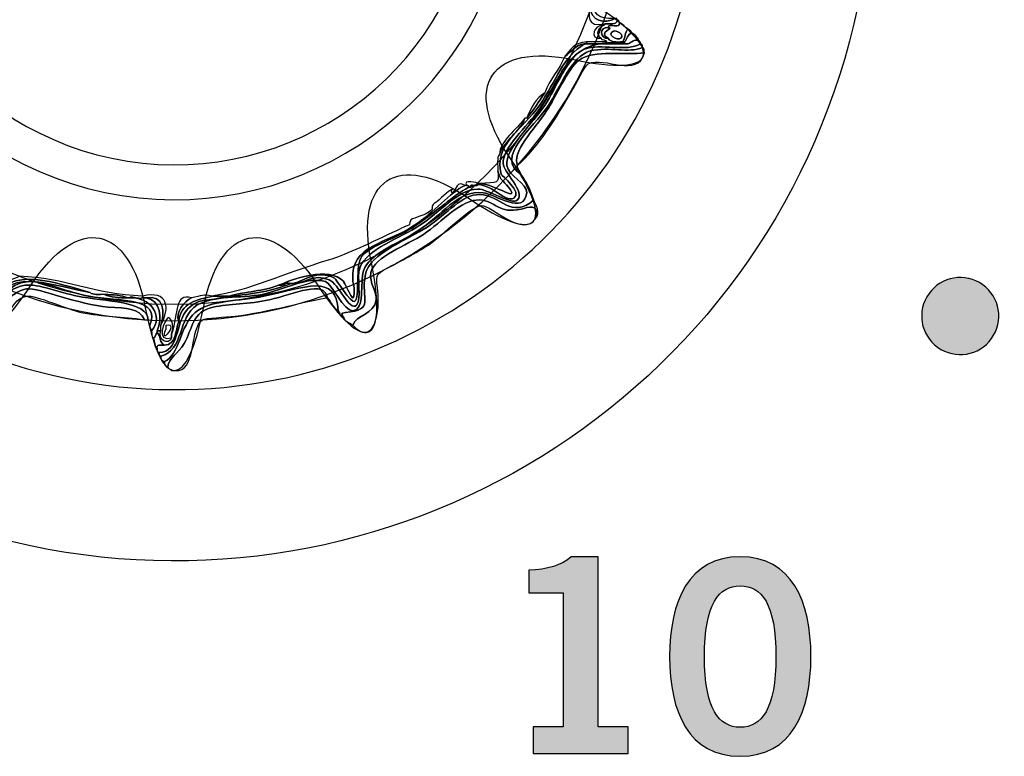
# Model space of a CAD drawing. Extents: x 0 to 19, y 0 to 1.7.
# Drawn here: x 1.5 to 1.9, y 0.4 to 0.7 of the extents above; entities that cross this region are included whole.
import ezdxf

# ---------------------------------------------------------------- set-up
doc = ezdxf.new("R2010")
doc.units = 0
doc.header["$MEASUREMENT"] = 0
doc.layers.add('GRAY', color=7, linetype='CONTINUOUS')
doc.layers.add('HARDWARE', color=7, linetype='CONTINUOUS')

# ---------------------------------------------------------------- blocks, each defined once
blk = doc.blocks.new('BLOCK_9')
at = {"layer": 'GRAY'}
h = blk.add_hatch(color=7, dxfattribs=at)
h.dxf.hatch_style = 2
edge = h.paths.add_edge_path()
edge.add_spline(control_points=[(1.7143, 0.3868), (1.7143, 0.3868), (1.7143, 0.39791), (1.7143, 0.39791), (1.7143, 0.39791), (1.72674, 0.39791), (1.72674, 0.39791), (1.72674, 0.39791), (1.72674, 0.45321), (1.72674, 0.45321), (1.72674, 0.45321), (1.71252, 0.45321), (1.71252, 0.45321), (1.71252, 0.45321), (1.71252, 0.46254), (1.71252, 0.46254), (1.71986, 0.46286), (1.72629, 0.46453), (1.72996, 0.46809), (1.72996, 0.46809), (1.74118, 0.46809), (1.74118, 0.46809), (1.74118, 0.46809), (1.74118, 0.39791), (1.74118, 0.39791), (1.74118, 0.39791), (1.7535, 0.39791), (1.7535, 0.39791), (1.7535, 0.39791), (1.7535, 0.3868), (1.7535, 0.3868), (1.7535, 0.3868), (1.7143, 0.3868), (1.7143, 0.3868)], knot_values=[0, 0, 0, 0, 1, 1, 1, 2, 2, 2, 3, 3, 3, 4, 4, 4, 5, 5, 5, 6, 6, 6, 7, 7, 7, 8, 8, 8, 9, 9, 9, 10, 10, 10, 11, 11, 11, 11], degree=3, periodic=1)
h = blk.add_hatch(color=7, dxfattribs=at)
h.dxf.hatch_style = 2
edge = h.paths.add_edge_path()
edge.add_spline(control_points=[(1.79984, 0.46809), (1.82105, 0.46809), (1.82905, 0.44987), (1.82905, 0.42689), (1.82905, 0.4039), (1.82105, 0.38569), (1.79984, 0.38569), (1.77863, 0.38569), (1.77064, 0.4039), (1.77064, 0.42689), (1.77064, 0.44987), (1.77863, 0.46809), (1.79984, 0.46809)], knot_values=[0, 0, 0, 0, 1, 1, 1, 2, 2, 2, 3, 3, 3, 4, 4, 4, 4], degree=3, periodic=1)
edge = h.paths.add_edge_path()
edge.add_spline(control_points=[(1.79984, 0.39768), (1.80861, 0.39768), (1.81461, 0.40502), (1.81461, 0.42689), (1.81461, 0.44877), (1.80861, 0.4561), (1.79984, 0.4561), (1.79107, 0.4561), (1.78507, 0.44877), (1.78507, 0.42689), (1.78507, 0.40502), (1.79107, 0.39768), (1.79984, 0.39768)], knot_values=[0, 0, 0, 0, 1, 1, 1, 2, 2, 2, 3, 3, 3, 4, 4, 4, 4], degree=3, periodic=1)
for points, knots in [([(1.7143, 0.3868), (1.7143, 0.3868), (1.7143, 0.39791), (1.7143, 0.39791), (1.7143, 0.39791), (1.72674, 0.39791), (1.72674, 0.39791), (1.72674, 0.39791), (1.72674, 0.45321), (1.72674, 0.45321), (1.72674, 0.45321), (1.71252, 0.45321), (1.71252, 0.45321), (1.71252, 0.45321), (1.71252, 0.46254), (1.71252, 0.46254), (1.71986, 0.46286), (1.72629, 0.46453), (1.72996, 0.46809), (1.72996, 0.46809), (1.74118, 0.46809), (1.74118, 0.46809), (1.74118, 0.46809), (1.74118, 0.39791), (1.74118, 0.39791), (1.74118, 0.39791), (1.7535, 0.39791), (1.7535, 0.39791), (1.7535, 0.39791), (1.7535, 0.3868), (1.7535, 0.3868), (1.7535, 0.3868), (1.7143, 0.3868), (1.7143, 0.3868)], [0, 0, 0, 0, 1, 1, 1, 2, 2, 2, 3, 3, 3, 4, 4, 4, 5, 5, 5, 6, 6, 6, 7, 7, 7, 8, 8, 8, 9, 9, 9, 10, 10, 10, 11, 11, 11, 11]), ([(1.79984, 0.46809), (1.82105, 0.46809), (1.82905, 0.44987), (1.82905, 0.42689), (1.82905, 0.4039), (1.82105, 0.38569), (1.79984, 0.38569), (1.77863, 0.38569), (1.77064, 0.4039), (1.77064, 0.42689), (1.77064, 0.44987), (1.77863, 0.46809), (1.79984, 0.46809)], [0, 0, 0, 0, 1, 1, 1, 2, 2, 2, 3, 3, 3, 4, 4, 4, 4]), ([(1.79984, 0.39768), (1.80861, 0.39768), (1.81461, 0.40502), (1.81461, 0.42689), (1.81461, 0.44877), (1.80861, 0.4561), (1.79984, 0.4561), (1.79107, 0.4561), (1.78507, 0.44877), (1.78507, 0.42689), (1.78507, 0.40502), (1.79107, 0.39768), (1.79984, 0.39768)], [0, 0, 0, 0, 1, 1, 1, 2, 2, 2, 3, 3, 3, 4, 4, 4, 4])]:
    blk.add_open_spline(points, degree=3, knots=knots, dxfattribs=at)
blk = doc.blocks.new('BLOCK_8')
at = {"layer": 'GRAY'}
h = blk.add_hatch(color=7, dxfattribs=at)
h.dxf.hatch_style = 2
edge = h.paths.add_edge_path()
edge.add_spline(control_points=[(1.88279, 0.55377), (1.87517, 0.55816), (1.87255, 0.56787), (1.87697, 0.57552), (1.88135, 0.58312), (1.8911, 0.58572), (1.8987, 0.58133), (1.90634, 0.57693), (1.90896, 0.56722), (1.90455, 0.5596), (1.90015, 0.55195), (1.89043, 0.54934), (1.88279, 0.55377)], knot_values=[0, 0, 0, 0, 1, 1, 1, 2, 2, 2, 3, 3, 3, 4, 4, 4, 4], degree=3, periodic=1)
blk.add_open_spline([(1.88279, 0.55377), (1.87517, 0.55816), (1.87255, 0.56787), (1.87697, 0.57552), (1.88135, 0.58312), (1.8911, 0.58572), (1.8987, 0.58133), (1.90634, 0.57693), (1.90896, 0.56722), (1.90455, 0.5596), (1.90015, 0.55195), (1.89043, 0.54934), (1.88279, 0.55377)], degree=3, knots=[0, 0, 0, 0, 1, 1, 1, 2, 2, 2, 3, 3, 3, 4, 4, 4, 4], dxfattribs=at)
blk.add_blockref('BLOCK_9', (0, 0), dxfattribs=at)
blk = doc.blocks.new('BLOCK_184')
at = {"layer": 'HARDWARE', "color": 7}
for points in [[(1.8484, 0.69552), (1.88125, 0.85149), (1.78144, 1.00456), (1.62549, 1.03739), (1.46952, 1.07024), (1.31646, 0.97043), (1.28361, 0.81444), (1.25077, 0.65852), (1.35059, 0.50545), (1.50654, 0.47262), (1.6625, 0.43977), (1.81557, 0.53958), (1.8484, 0.69552)], [(1.77931, 0.71021), (1.7545, 0.59242), (1.63892, 0.51705), (1.52112, 0.54186), (1.40333, 0.56666), (1.32796, 0.68225), (1.35276, 0.80002), (1.37756, 0.91782), (1.49316, 0.99319), (1.61095, 0.96838), (1.72873, 0.94359), (1.80411, 0.82799), (1.77931, 0.71021)]]:
    blk.add_open_spline(points, degree=3, knots=[0, 0, 0, 0, 1, 1, 1, 2, 2, 2, 3, 3, 3, 4, 4, 4, 4], dxfattribs=at)
blk = doc.blocks.new('BLOCK_186')
at = {"layer": 'HARDWARE', "color": 7}
for points, knots in [([(1.7393, 0.69876), (1.73833, 0.69229), (1.74155, 0.69001), (1.74753, 0.69051), (1.74778, 0.69051), (1.74803, 0.69051), (1.74828, 0.69051), (1.74367, 0.68791), (1.73819, 0.68953), (1.7378, 0.69501), (1.73842, 0.69588), (1.73878, 0.69702), (1.73855, 0.69876), (1.7388, 0.69876), (1.73904, 0.69876), (1.7393, 0.69876)], [0, 0, 0, 0, 1, 1, 1, 2, 2, 2, 3, 3, 3, 4, 4, 4, 5, 5, 5, 5]), ([(1.74903, 0.68975), (1.74893, 0.68762), (1.7459, 0.68838), (1.74379, 0.68826), (1.73633, 0.68644), (1.73717, 0.69234), (1.7378, 0.69501), (1.73819, 0.68953), (1.74367, 0.68791), (1.74828, 0.69051), (1.74892, 0.69065), (1.74898, 0.6902), (1.74903, 0.68975)], [0, 0, 0, 0, 1, 1, 1, 2, 2, 2, 3, 3, 3, 4, 4, 4, 4]), ([(1.74229, 0.68226), (1.73703, 0.68171), (1.73973, 0.68807), (1.74304, 0.68751), (1.74105, 0.68625), (1.74013, 0.68392), (1.74229, 0.68226)], [0, 0, 0, 0, 1, 1, 1, 2, 2, 2, 2]), ([(1.74229, 0.68226), (1.74013, 0.68392), (1.74105, 0.68625), (1.74304, 0.68751), (1.7435, 0.68755), (1.74392, 0.68762), (1.74379, 0.68826), (1.7459, 0.68838), (1.74893, 0.68762), (1.74903, 0.68975), (1.74967, 0.68989), (1.74974, 0.68947), (1.74978, 0.68901), (1.75083, 0.6857), (1.7453, 0.68899), (1.74529, 0.68675), (1.74143, 0.68708), (1.74189, 0.68186), (1.74529, 0.68226), (1.74605, 0.68053), (1.74873, 0.68072), (1.75127, 0.68076), (1.75152, 0.68076), (1.75178, 0.68076), (1.75202, 0.68076), (1.75202, 0.6805), (1.75202, 0.68024), (1.75202, 0.68001), (1.74953, 0.68001), (1.74704, 0.68001), (1.74454, 0.68001), (1.74454, 0.68024), (1.74454, 0.6805), (1.74454, 0.68076), (1.74453, 0.68199), (1.74247, 0.68118), (1.74229, 0.68226)], [0, 0, 0, 0, 1, 1, 1, 2, 2, 2, 3, 3, 3, 4, 4, 4, 5, 5, 5, 6, 6, 6, 7, 7, 7, 8, 8, 8, 9, 9, 9, 10, 10, 10, 11, 11, 11, 12, 12, 12, 12]), ([(1.74529, 0.68226), (1.74058, 0.68469), (1.74835, 0.68673), (1.74529, 0.68675), (1.7453, 0.68899), (1.75083, 0.6857), (1.74978, 0.68901), (1.75115, 0.68814), (1.75231, 0.68704), (1.75351, 0.68601), (1.75207, 0.68496), (1.7524, 0.68214), (1.75127, 0.68076), (1.74873, 0.68072), (1.74605, 0.68053), (1.74529, 0.68226)], [0, 0, 0, 0, 1, 1, 1, 2, 2, 2, 3, 3, 3, 4, 4, 4, 5, 5, 5, 5]), ([(1.74529, 0.68226), (1.74189, 0.68186), (1.74143, 0.68708), (1.74529, 0.68675), (1.74835, 0.68673), (1.74058, 0.68469), (1.74529, 0.68226)], [0, 0, 0, 0, 1, 1, 1, 2, 2, 2, 2]), ([(1.74753, 0.68526), (1.74828, 0.68557), (1.75246, 0.68392), (1.75052, 0.68226), (1.7493, 0.68121), (1.74401, 0.68377), (1.74753, 0.68526)], [0, 0, 0, 0, 1, 1, 1, 2, 2, 2, 2]), ([(1.75052, 0.68226), (1.75246, 0.68392), (1.74828, 0.68557), (1.74753, 0.68526), (1.74401, 0.68377), (1.7493, 0.68121), (1.75052, 0.68226)], [0, 0, 0, 0, 1, 1, 1, 2, 2, 2, 2]), ([(1.75127, 0.68076), (1.7524, 0.68214), (1.75207, 0.68496), (1.75351, 0.68601), (1.75419, 0.68567), (1.75486, 0.68534), (1.75501, 0.6845), (1.75336, 0.68392), (1.75315, 0.68188), (1.75202, 0.68076), (1.75178, 0.68076), (1.75152, 0.68076), (1.75127, 0.68076)], [0, 0, 0, 0, 1, 1, 1, 2, 2, 2, 3, 3, 3, 4, 4, 4, 4]), ([(1.75801, 0.6815), (1.75566, 0.68186), (1.75509, 0.68042), (1.75351, 0.68001), (1.75302, 0.68001), (1.75252, 0.68001), (1.75202, 0.68001), (1.75202, 0.68024), (1.75202, 0.6805), (1.75202, 0.68076), (1.75315, 0.68188), (1.75336, 0.68392), (1.75501, 0.6845), (1.75634, 0.68384), (1.75734, 0.68282), (1.75801, 0.6815)], [0, 0, 0, 0, 1, 1, 1, 2, 2, 2, 3, 3, 3, 4, 4, 4, 5, 5, 5, 5]), ([(1.55964, 0.5525), (1.56839, 0.55259), (1.56604, 0.56474), (1.57161, 0.57049), (1.57642, 0.57547), (1.57941, 0.5732), (1.58808, 0.57576), (1.58834, 0.57576), (1.58858, 0.57576), (1.58883, 0.57576), (1.59839, 0.57643), (1.60701, 0.57804), (1.61428, 0.581), (1.61454, 0.581), (1.61478, 0.581), (1.61503, 0.581), (1.62019, 0.58078), (1.62314, 0.58529), (1.63, 0.58252), (1.63383, 0.58097), (1.63847, 0.56923), (1.64124, 0.57201), (1.64364, 0.57442), (1.64111, 0.58358), (1.64273, 0.58774), (1.64556, 0.59509), (1.65909, 0.5996), (1.66743, 0.60502), (1.67575, 0.61041), (1.68299, 0.61962), (1.69139, 0.62001), (1.69542, 0.6202), (1.70546, 0.61312), (1.70786, 0.61551), (1.71108, 0.61873), (1.70197, 0.62728), (1.70187, 0.63049), (1.70165, 0.6374), (1.71166, 0.64545), (1.71684, 0.65299), (1.72736, 0.66832), (1.72846, 0.68311), (1.75351, 0.68001), (1.75509, 0.68042), (1.75566, 0.68186), (1.75801, 0.6815), (1.75815, 0.68091), (1.75877, 0.68076), (1.75876, 0.68001), (1.75283, 0.67645), (1.742, 0.6803), (1.73556, 0.67776), (1.72849, 0.67497), (1.72376, 0.66153), (1.71908, 0.65451), (1.71467, 0.64787), (1.70251, 0.63642), (1.70337, 0.62975), (1.70389, 0.62565), (1.71194, 0.62202), (1.7116, 0.6185), (1.71065, 0.60889), (1.69874, 0.61787), (1.69364, 0.6185), (1.68324, 0.61979), (1.67633, 0.60891), (1.66668, 0.60276), (1.65784, 0.59713), (1.64643, 0.59321), (1.64423, 0.58626), (1.64253, 0.58092), (1.64506, 0.5703), (1.63974, 0.56976), (1.63622, 0.56939), (1.63097, 0.581), (1.6285, 0.58177), (1.62081, 0.58409), (1.61069, 0.57814), (1.6023, 0.5765), (1.59335, 0.57476), (1.58232, 0.57621), (1.57536, 0.57201), (1.56761, 0.56733), (1.56989, 0.55306), (1.56038, 0.55098), (1.55965, 0.55103), (1.5598, 0.55191), (1.55964, 0.5525)], [0, 0, 0, 0, 1, 1, 1, 2, 2, 2, 3, 3, 3, 4, 4, 4, 5, 5, 5, 6, 6, 6, 7, 7, 7, 8, 8, 8, 9, 9, 9, 10, 10, 10, 11, 11, 11, 12, 12, 12, 13, 13, 13, 14, 14, 14, 15, 15, 15, 16, 16, 16, 17, 17, 17, 18, 18, 18, 19, 19, 19, 20, 20, 20, 21, 21, 21, 22, 22, 22, 23, 23, 23, 24, 24, 24, 25, 25, 25, 26, 26, 26, 27, 27, 27, 28, 28, 28, 29, 29, 29, 29]), ([(1.75876, 0.68001), (1.75949, 0.67999), (1.75935, 0.67909), (1.75951, 0.67851), (1.75364, 0.67589), (1.74586, 0.679), (1.7378, 0.67702), (1.73016, 0.67513), (1.72496, 0.66104), (1.72058, 0.65451), (1.71415, 0.6449), (1.69805, 0.63314), (1.70936, 0.62602), (1.71152, 0.62292), (1.71326, 0.61944), (1.71459, 0.61551), (1.70515, 0.60718), (1.70066, 0.61764), (1.69214, 0.61774), (1.68498, 0.61784), (1.67882, 0.60984), (1.67042, 0.60425), (1.66269, 0.59913), (1.64675, 0.59348), (1.64497, 0.58477), (1.64282, 0.57418), (1.64922, 0.57018), (1.63674, 0.56901), (1.63445, 0.56879), (1.63533, 0.56816), (1.63599, 0.56676), (1.63446, 0.56698), (1.63449, 0.56877), (1.63375, 0.56976), (1.63304, 0.58556), (1.61971, 0.57918), (1.60305, 0.57576), (1.59321, 0.57373), (1.58021, 0.574), (1.57461, 0.56901), (1.56828, 0.56337), (1.56813, 0.55136), (1.56188, 0.54877), (1.56096, 0.54909), (1.56034, 0.54971), (1.56038, 0.55098), (1.56989, 0.55306), (1.56761, 0.56733), (1.57536, 0.57201), (1.58232, 0.57621), (1.59335, 0.57476), (1.6023, 0.5765), (1.61069, 0.57814), (1.62081, 0.58409), (1.6285, 0.58177), (1.63097, 0.581), (1.63622, 0.56939), (1.63974, 0.56976), (1.64506, 0.5703), (1.64253, 0.58092), (1.64423, 0.58626), (1.64643, 0.59321), (1.65784, 0.59713), (1.66668, 0.60276), (1.67633, 0.60891), (1.68324, 0.61979), (1.69364, 0.6185), (1.69874, 0.61787), (1.71065, 0.60889), (1.7116, 0.6185), (1.71194, 0.62202), (1.70389, 0.62565), (1.70337, 0.62975), (1.70251, 0.63642), (1.71467, 0.64787), (1.71908, 0.65451), (1.72376, 0.66153), (1.72849, 0.67497), (1.73556, 0.67776), (1.742, 0.6803), (1.75283, 0.67645), (1.75876, 0.68001)], [0, 0, 0, 0, 1, 1, 1, 2, 2, 2, 3, 3, 3, 4, 4, 4, 5, 5, 5, 6, 6, 6, 7, 7, 7, 8, 8, 8, 9, 9, 9, 10, 10, 10, 11, 11, 11, 12, 12, 12, 13, 13, 13, 14, 14, 14, 15, 15, 15, 16, 16, 16, 17, 17, 17, 18, 18, 18, 19, 19, 19, 20, 20, 20, 21, 21, 21, 22, 22, 22, 23, 23, 23, 24, 24, 24, 25, 25, 25, 26, 26, 26, 27, 27, 27, 27]), ([(1.75351, 0.68001), (1.72846, 0.68311), (1.72736, 0.66832), (1.71684, 0.65299), (1.71166, 0.64545), (1.70165, 0.6374), (1.70187, 0.63049), (1.70197, 0.62728), (1.71108, 0.61873), (1.70786, 0.61551), (1.70546, 0.61312), (1.69542, 0.6202), (1.69139, 0.62001), (1.68299, 0.61962), (1.67575, 0.61041), (1.66743, 0.60502), (1.65909, 0.5996), (1.64556, 0.59509), (1.64273, 0.58774), (1.64111, 0.58358), (1.64364, 0.57442), (1.64124, 0.57201), (1.63847, 0.56923), (1.63383, 0.58097), (1.63, 0.58252), (1.62314, 0.58529), (1.62019, 0.58078), (1.61503, 0.581), (1.62022, 0.58211), (1.62475, 0.58687), (1.63225, 0.58325), (1.63252, 0.58313), (1.63913, 0.57269), (1.64048, 0.5735), (1.64276, 0.5749), (1.64074, 0.58887), (1.64348, 0.59226), (1.64701, 0.59665), (1.65794, 0.59956), (1.66594, 0.60502), (1.67529, 0.61136), (1.68051, 0.61688), (1.68765, 0.62075), (1.68789, 0.62075), (1.68814, 0.62075), (1.68839, 0.62075), (1.69443, 0.62533), (1.70268, 0.61376), (1.70636, 0.61625), (1.70993, 0.61869), (1.70119, 0.62573), (1.70111, 0.62602), (1.69776, 0.63851), (1.71027, 0.64486), (1.71684, 0.65451), (1.72392, 0.66489), (1.72643, 0.67457), (1.73556, 0.68001), (1.7358, 0.68001), (1.73606, 0.68001), (1.7363, 0.68001), (1.73904, 0.68001), (1.74179, 0.68001), (1.74454, 0.68001), (1.74704, 0.68001), (1.74953, 0.68001), (1.75202, 0.68001), (1.75252, 0.68001), (1.75302, 0.68001), (1.75351, 0.68001)], [0, 0, 0, 0, 1, 1, 1, 2, 2, 2, 3, 3, 3, 4, 4, 4, 5, 5, 5, 6, 6, 6, 7, 7, 7, 8, 8, 8, 9, 9, 9, 10, 10, 10, 11, 11, 11, 12, 12, 12, 13, 13, 13, 14, 14, 14, 15, 15, 15, 16, 16, 16, 17, 17, 17, 18, 18, 18, 19, 19, 19, 20, 20, 20, 21, 21, 21, 22, 22, 22, 23, 23, 23, 23]), ([(1.7116, 0.64925), (1.7145, 0.65236), (1.71663, 0.65622), (1.71908, 0.65976), (1.72117, 0.66542), (1.72506, 0.66927), (1.72732, 0.67475), (1.73002, 0.67654), (1.73157, 0.6795), (1.73556, 0.68001), (1.72643, 0.67457), (1.72392, 0.66489), (1.71684, 0.65451), (1.71027, 0.64486), (1.69776, 0.63851), (1.70111, 0.62602), (1.70119, 0.62573), (1.70993, 0.61869), (1.70636, 0.61625), (1.70268, 0.61376), (1.69443, 0.62533), (1.68839, 0.62075), (1.68786, 0.62278), (1.69193, 0.62024), (1.69139, 0.62226), (1.69164, 0.62226), (1.69189, 0.62226), (1.69214, 0.62226), (1.69885, 0.62193), (1.70934, 0.61407), (1.70412, 0.62075), (1.70182, 0.6237), (1.70071, 0.62325), (1.69962, 0.6275), (1.69977, 0.62986), (1.69911, 0.63302), (1.70037, 0.63425), (1.70271, 0.64041), (1.70842, 0.64317), (1.71085, 0.64925), (1.7111, 0.64925), (1.71135, 0.64925), (1.7116, 0.64925)], [0, 0, 0, 0, 1, 1, 1, 2, 2, 2, 3, 3, 3, 4, 4, 4, 5, 5, 5, 6, 6, 6, 7, 7, 7, 8, 8, 8, 9, 9, 9, 10, 10, 10, 11, 11, 11, 12, 12, 12, 13, 13, 13, 14, 14, 14, 14]), ([(1.72732, 0.67475), (1.72959, 0.67749), (1.73142, 0.68065), (1.7363, 0.68076), (1.7363, 0.6805), (1.7363, 0.68024), (1.7363, 0.68001), (1.73606, 0.68001), (1.7358, 0.68001), (1.73556, 0.68001), (1.73157, 0.6795), (1.73002, 0.67654), (1.72732, 0.67475)], [0, 0, 0, 0, 1, 1, 1, 2, 2, 2, 3, 3, 3, 4, 4, 4, 4]), ([(1.74155, 0.68076), (1.74254, 0.68076), (1.74354, 0.68076), (1.74454, 0.68076), (1.74454, 0.6805), (1.74454, 0.68024), (1.74454, 0.68001), (1.74179, 0.68001), (1.73904, 0.68001), (1.7363, 0.68001), (1.7363, 0.68024), (1.7363, 0.6805), (1.7363, 0.68076), (1.73805, 0.68076), (1.73979, 0.68076), (1.74155, 0.68076)], [0, 0, 0, 0, 1, 1, 1, 2, 2, 2, 3, 3, 3, 4, 4, 4, 5, 5, 5, 5]), ([(1.70786, 0.62975), (1.70774, 0.62789), (1.70903, 0.62743), (1.70936, 0.62602), (1.69805, 0.63314), (1.71415, 0.6449), (1.72058, 0.65451), (1.72496, 0.66104), (1.73016, 0.67513), (1.7378, 0.67702), (1.74586, 0.679), (1.75364, 0.67589), (1.75951, 0.67851), (1.76039, 0.67839), (1.76014, 0.67715), (1.76026, 0.67626), (1.75273, 0.67505), (1.73935, 0.6778), (1.7333, 0.67326), (1.72845, 0.6696), (1.72367, 0.65792), (1.71984, 0.65225), (1.71475, 0.64476), (1.70503, 0.63475), (1.70786, 0.62975)], [0, 0, 0, 0, 1, 1, 1, 2, 2, 2, 3, 3, 3, 4, 4, 4, 5, 5, 5, 6, 6, 6, 7, 7, 7, 8, 8, 8, 8]), ([(1.76026, 0.67626), (1.75745, 0.6657), (1.74399, 0.67491), (1.73705, 0.67177), (1.73565, 0.67113), (1.73176, 0.66298), (1.73031, 0.6605), (1.72368, 0.64916), (1.71636, 0.63736), (1.70786, 0.62975), (1.70503, 0.63475), (1.71475, 0.64476), (1.71984, 0.65225), (1.72367, 0.65792), (1.72845, 0.6696), (1.7333, 0.67326), (1.73935, 0.6778), (1.75273, 0.67505), (1.76026, 0.67626)], [0, 0, 0, 0, 1, 1, 1, 2, 2, 2, 3, 3, 3, 4, 4, 4, 5, 5, 5, 6, 6, 6, 6]), ([(1.7116, 0.64925), (1.71335, 0.65351), (1.7154, 0.65746), (1.71908, 0.65976), (1.71663, 0.65622), (1.7145, 0.65236), (1.7116, 0.64925)], [0, 0, 0, 0, 1, 1, 1, 2, 2, 2, 2]), ([(1.71085, 0.64925), (1.70842, 0.64317), (1.70271, 0.64041), (1.70037, 0.63425), (1.70044, 0.63969), (1.70744, 0.64467), (1.71085, 0.64925)], [0, 0, 0, 0, 1, 1, 1, 2, 2, 2, 2]), ([(1.69962, 0.6275), (1.70071, 0.62325), (1.70182, 0.6237), (1.70412, 0.62075), (1.70934, 0.61407), (1.69885, 0.62193), (1.69214, 0.62226), (1.69958, 0.62283), (1.70047, 0.62193), (1.69962, 0.6275)], [0, 0, 0, 0, 1, 1, 1, 2, 2, 2, 3, 3, 3, 3]), ([(1.58135, 0.57576), (1.59761, 0.57817), (1.60994, 0.58478), (1.63, 0.59074), (1.63523, 0.5923), (1.64523, 0.5968), (1.6562, 0.60202), (1.6609, 0.60422), (1.66092, 0.60447), (1.66294, 0.60502), (1.66314, 0.60506), (1.66368, 0.60725), (1.66369, 0.60725), (1.66558, 0.60832), (1.66923, 0.60889), (1.67192, 0.61099), (1.67335, 0.61214), (1.67175, 0.61289), (1.67341, 0.614), (1.67606, 0.61576), (1.67894, 0.61917), (1.68091, 0.62001), (1.68054, 0.61986), (1.68035, 0.61807), (1.68091, 0.6185), (1.6828, 0.61998), (1.68261, 0.62358), (1.68615, 0.62153), (1.67984, 0.61844), (1.67331, 0.61045), (1.66519, 0.60502), (1.65351, 0.59715), (1.63872, 0.59703), (1.63974, 0.58252), (1.63979, 0.58167), (1.64114, 0.57639), (1.63974, 0.57502), (1.6395, 0.57476), (1.63567, 0.58211), (1.63599, 0.58177), (1.62975, 0.58851), (1.61489, 0.58271), (1.60904, 0.58025), (1.60317, 0.57789), (1.59517, 0.57765), (1.58883, 0.57576), (1.58858, 0.57576), (1.58834, 0.57576), (1.58808, 0.57576), (1.58609, 0.57576), (1.58409, 0.57576), (1.58209, 0.57576), (1.58185, 0.57576), (1.58159, 0.57576), (1.58135, 0.57576)], [0, 0, 0, 0, 1, 1, 1, 2, 2, 2, 3, 3, 3, 4, 4, 4, 5, 5, 5, 6, 6, 6, 7, 7, 7, 8, 8, 8, 9, 9, 9, 10, 10, 10, 11, 11, 11, 12, 12, 12, 13, 13, 13, 14, 14, 14, 15, 15, 15, 16, 16, 16, 17, 17, 17, 18, 18, 18, 18]), ([(1.69139, 0.62226), (1.69193, 0.62024), (1.68786, 0.62278), (1.68839, 0.62075), (1.68814, 0.62075), (1.68789, 0.62075), (1.68765, 0.62075), (1.6876, 0.62123), (1.68753, 0.62165), (1.6869, 0.62153), (1.6846, 0.62425), (1.69193, 0.62256), (1.69139, 0.62226)], [0, 0, 0, 0, 1, 1, 1, 2, 2, 2, 3, 3, 3, 4, 4, 4, 4]), ([(1.60904, 0.58025), (1.61489, 0.58271), (1.62975, 0.58851), (1.63599, 0.58177), (1.63567, 0.58211), (1.6395, 0.57476), (1.63974, 0.57502), (1.64114, 0.57639), (1.63979, 0.58167), (1.63974, 0.58252), (1.63872, 0.59703), (1.65351, 0.59715), (1.66519, 0.60502), (1.67331, 0.61045), (1.67984, 0.61844), (1.68615, 0.62153), (1.68639, 0.62153), (1.68664, 0.62153), (1.6869, 0.62153), (1.68753, 0.62165), (1.6876, 0.62123), (1.68765, 0.62075), (1.68051, 0.61688), (1.67529, 0.61136), (1.66594, 0.60502), (1.65794, 0.59956), (1.64701, 0.59665), (1.64348, 0.59226), (1.64074, 0.58887), (1.64276, 0.5749), (1.64048, 0.5735), (1.63913, 0.57269), (1.63252, 0.58313), (1.63225, 0.58325), (1.62475, 0.58687), (1.62022, 0.58211), (1.61503, 0.581), (1.61478, 0.581), (1.61454, 0.581), (1.61428, 0.581), (1.61169, 0.58161), (1.6114, 0.57989), (1.60904, 0.58025)], [0, 0, 0, 0, 1, 1, 1, 2, 2, 2, 3, 3, 3, 4, 4, 4, 5, 5, 5, 6, 6, 6, 7, 7, 7, 8, 8, 8, 9, 9, 9, 10, 10, 10, 11, 11, 11, 12, 12, 12, 13, 13, 13, 14, 14, 14, 14]), ([(1.71459, 0.61551), (1.71517, 0.61378), (1.71758, 0.61005), (1.71535, 0.60799), (1.71724, 0.61424), (1.71193, 0.61239), (1.70936, 0.61174), (1.69999, 0.60948), (1.69881, 0.61517), (1.69214, 0.61551), (1.68471, 0.61589), (1.67654, 0.60638), (1.66893, 0.60125), (1.66243, 0.59691), (1.64846, 0.59193), (1.64722, 0.58552), (1.64638, 0.58118), (1.64993, 0.57742), (1.64947, 0.57425), (1.64857, 0.56817), (1.64122, 0.56816), (1.63974, 0.56375), (1.63861, 0.56487), (1.63658, 0.56509), (1.63599, 0.56676), (1.63533, 0.56816), (1.63445, 0.56879), (1.63674, 0.56901), (1.64922, 0.57018), (1.64282, 0.57418), (1.64497, 0.58477), (1.64675, 0.59348), (1.66269, 0.59913), (1.67042, 0.60425), (1.67882, 0.60984), (1.68498, 0.61784), (1.69214, 0.61774), (1.70066, 0.61764), (1.70515, 0.60718), (1.71459, 0.61551)], [0, 0, 0, 0, 1, 1, 1, 2, 2, 2, 3, 3, 3, 4, 4, 4, 5, 5, 5, 6, 6, 6, 7, 7, 7, 8, 8, 8, 9, 9, 9, 10, 10, 10, 11, 11, 11, 12, 12, 12, 13, 13, 13, 13]), ([(1.71535, 0.60799), (1.71015, 0.59949), (1.6972, 0.61338), (1.69288, 0.61325), (1.689, 0.61313), (1.67605, 0.60029), (1.67192, 0.59749), (1.66697, 0.59421), (1.66113, 0.59108), (1.6547, 0.58774), (1.64813, 0.58434), (1.64962, 0.58459), (1.65021, 0.5765), (1.65088, 0.56748), (1.64779, 0.55507), (1.63974, 0.56375), (1.64122, 0.56816), (1.64857, 0.56817), (1.64947, 0.57425), (1.64993, 0.57742), (1.64638, 0.58118), (1.64722, 0.58552), (1.64846, 0.59193), (1.66243, 0.59691), (1.66893, 0.60125), (1.67654, 0.60638), (1.68471, 0.61589), (1.69214, 0.61551), (1.69881, 0.61517), (1.69999, 0.60948), (1.70936, 0.61174), (1.71193, 0.61239), (1.71724, 0.61424), (1.71535, 0.60799)], [0, 0, 0, 0, 1, 1, 1, 2, 2, 2, 3, 3, 3, 4, 4, 4, 5, 5, 5, 6, 6, 6, 7, 7, 7, 8, 8, 8, 9, 9, 9, 10, 10, 10, 11, 11, 11, 11]), ([(1.49451, 0.57951), (1.49559, 0.58244), (1.49951, 0.58248), (1.50199, 0.584), (1.52127, 0.58325), (1.53248, 0.57652), (1.5529, 0.57576), (1.5529, 0.57552), (1.5529, 0.57526), (1.5529, 0.57502), (1.55078, 0.57423), (1.54775, 0.57623), (1.54766, 0.57502), (1.5474, 0.57502), (1.54716, 0.57502), (1.54691, 0.57502), (1.5443, 0.57613), (1.54077, 0.57635), (1.53718, 0.5765), (1.53501, 0.57661), (1.53227, 0.5761), (1.53119, 0.57726), (1.51855, 0.58074), (1.49679, 0.5893), (1.49151, 0.5735), (1.49127, 0.5735), (1.49101, 0.5735), (1.49076, 0.5735), (1.49015, 0.57563), (1.49182, 0.57544), (1.49151, 0.57726), (1.49177, 0.57726), (1.49201, 0.57726), (1.49226, 0.57726), (1.49303, 0.57799), (1.49378, 0.57874), (1.49451, 0.57951)], [0, 0, 0, 0, 1, 1, 1, 2, 2, 2, 3, 3, 3, 4, 4, 4, 5, 5, 5, 6, 6, 6, 7, 7, 7, 8, 8, 8, 9, 9, 9, 10, 10, 10, 11, 11, 11, 12, 12, 12, 12]), ([(1.49151, 0.5735), (1.49856, 0.5878), (1.51687, 0.57967), (1.53119, 0.57726), (1.53227, 0.5761), (1.53501, 0.57661), (1.53718, 0.5765), (1.53971, 0.57529), (1.54312, 0.57498), (1.54691, 0.57502), (1.54716, 0.57502), (1.5474, 0.57502), (1.54766, 0.57502), (1.55573, 0.57562), (1.56198, 0.56755), (1.55664, 0.5615), (1.55625, 0.56211), (1.55586, 0.56273), (1.55589, 0.56375), (1.56059, 0.57536), (1.54392, 0.57349), (1.53044, 0.57576), (1.52302, 0.57703), (1.51207, 0.58204), (1.50574, 0.58177), (1.49719, 0.58137), (1.49336, 0.57248), (1.49076, 0.57123), (1.49076, 0.57201), (1.49076, 0.57275), (1.49076, 0.5735), (1.49101, 0.5735), (1.49127, 0.5735), (1.49151, 0.5735)], [0, 0, 0, 0, 1, 1, 1, 2, 2, 2, 3, 3, 3, 4, 4, 4, 5, 5, 5, 6, 6, 6, 7, 7, 7, 8, 8, 8, 9, 9, 9, 10, 10, 10, 11, 11, 11, 11]), ([(1.49151, 0.5735), (1.49679, 0.5893), (1.51855, 0.58074), (1.53119, 0.57726), (1.51687, 0.57967), (1.49856, 0.5878), (1.49151, 0.5735)], [0, 0, 0, 0, 1, 1, 1, 2, 2, 2, 2]), ([(1.48403, 0.56302), (1.48475, 0.56703), (1.48908, 0.56745), (1.49076, 0.57049), (1.49076, 0.57075), (1.49076, 0.571), (1.49076, 0.57123), (1.49336, 0.57248), (1.49719, 0.58137), (1.50574, 0.58177), (1.51207, 0.58204), (1.52302, 0.57703), (1.53044, 0.57576), (1.54392, 0.57349), (1.56059, 0.57536), (1.55589, 0.56375), (1.5555, 0.56437), (1.55511, 0.56497), (1.55514, 0.56601), (1.55526, 0.57378), (1.53718, 0.57354), (1.52595, 0.57576), (1.51899, 0.57712), (1.5096, 0.581), (1.50425, 0.58025), (1.49397, 0.57886), (1.4905, 0.56666), (1.48478, 0.56227), (1.48414, 0.56211), (1.48407, 0.56254), (1.48403, 0.56302)], [0, 0, 0, 0, 1, 1, 1, 2, 2, 2, 3, 3, 3, 4, 4, 4, 5, 5, 5, 6, 6, 6, 7, 7, 7, 8, 8, 8, 9, 9, 9, 10, 10, 10, 10]), ([(1.63375, 0.56976), (1.63159, 0.57084), (1.63086, 0.57336), (1.62926, 0.57502), (1.62831, 0.58283), (1.61547, 0.57652), (1.6053, 0.57425), (1.59696, 0.57239), (1.58856, 0.5726), (1.58209, 0.57123), (1.57334, 0.56943), (1.57349, 0.56211), (1.57012, 0.55626), (1.56748, 0.55169), (1.56377, 0.55065), (1.56337, 0.54651), (1.56244, 0.54681), (1.56185, 0.54747), (1.56188, 0.54877), (1.56813, 0.55136), (1.56828, 0.56337), (1.57461, 0.56901), (1.58021, 0.574), (1.59321, 0.57373), (1.60305, 0.57576), (1.61971, 0.57918), (1.63304, 0.58556), (1.63375, 0.56976)], [0, 0, 0, 0, 1, 1, 1, 2, 2, 2, 3, 3, 3, 4, 4, 4, 5, 5, 5, 6, 6, 6, 7, 7, 7, 8, 8, 8, 9, 9, 9, 9]), ([(1.62926, 0.57502), (1.62375, 0.57453), (1.60378, 0.56893), (1.59108, 0.5675), (1.58748, 0.56711), (1.57856, 0.56668), (1.57758, 0.56601), (1.57237, 0.56236), (1.5752, 0.54683), (1.56787, 0.54502), (1.56687, 0.54502), (1.56588, 0.54502), (1.56487, 0.54502), (1.56469, 0.5458), (1.56339, 0.54551), (1.56337, 0.54651), (1.56377, 0.55065), (1.56748, 0.55169), (1.57012, 0.55626), (1.57349, 0.56211), (1.57334, 0.56943), (1.58209, 0.57123), (1.58856, 0.5726), (1.59696, 0.57239), (1.6053, 0.57425), (1.61547, 0.57652), (1.62831, 0.58283), (1.62926, 0.57502)], [0, 0, 0, 0, 1, 1, 1, 2, 2, 2, 3, 3, 3, 4, 4, 4, 5, 5, 5, 6, 6, 6, 7, 7, 7, 8, 8, 8, 9, 9, 9, 9]), ([(1.48478, 0.56227), (1.4905, 0.56666), (1.49397, 0.57886), (1.50425, 0.58025), (1.5096, 0.581), (1.51899, 0.57712), (1.52595, 0.57576), (1.53718, 0.57354), (1.55526, 0.57378), (1.55514, 0.56601), (1.55465, 0.56601), (1.55415, 0.56601), (1.55365, 0.56601), (1.55131, 0.57106), (1.54653, 0.57062), (1.53868, 0.57123), (1.52643, 0.57222), (1.51033, 0.57916), (1.50498, 0.57876), (1.49917, 0.57831), (1.487, 0.56597), (1.48701, 0.56075), (1.48574, 0.56072), (1.48509, 0.56132), (1.48478, 0.56227)], [0, 0, 0, 0, 1, 1, 1, 2, 2, 2, 3, 3, 3, 4, 4, 4, 5, 5, 5, 6, 6, 6, 7, 7, 7, 8, 8, 8, 8]), ([(1.55365, 0.56601), (1.54458, 0.56742), (1.5365, 0.56721), (1.52745, 0.56901), (1.52218, 0.57005), (1.50865, 0.57639), (1.50498, 0.57576), (1.49649, 0.57433), (1.49791, 0.56059), (1.48701, 0.56075), (1.487, 0.56597), (1.49917, 0.57831), (1.50498, 0.57876), (1.51033, 0.57916), (1.52643, 0.57222), (1.53868, 0.57123), (1.54653, 0.57062), (1.55131, 0.57106), (1.55365, 0.56601)], [0, 0, 0, 0, 1, 1, 1, 2, 2, 2, 3, 3, 3, 4, 4, 4, 5, 5, 5, 6, 6, 6, 6]), ([(1.5529, 0.57502), (1.5529, 0.57526), (1.5529, 0.57552), (1.5529, 0.57576), (1.56337, 0.57831), (1.56448, 0.57095), (1.56038, 0.56375), (1.56219, 0.56881), (1.56169, 0.5767), (1.5544, 0.57502), (1.55389, 0.57502), (1.5534, 0.57502), (1.5529, 0.57502)], [0, 0, 0, 0, 1, 1, 1, 2, 2, 2, 3, 3, 3, 4, 4, 4, 4]), ([(1.60904, 0.58025), (1.6114, 0.57989), (1.61169, 0.58161), (1.61428, 0.581), (1.60701, 0.57804), (1.59839, 0.57643), (1.58883, 0.57576), (1.59517, 0.57765), (1.60317, 0.57789), (1.60904, 0.58025)], [0, 0, 0, 0, 1, 1, 1, 2, 2, 2, 3, 3, 3, 3]), ([(1.53718, 0.5765), (1.54077, 0.57635), (1.5443, 0.57613), (1.54691, 0.57502), (1.54312, 0.57498), (1.53971, 0.57529), (1.53718, 0.5765)], [0, 0, 0, 0, 1, 1, 1, 2, 2, 2, 2]), ([(1.54766, 0.57502), (1.54775, 0.57623), (1.55078, 0.57423), (1.5529, 0.57502), (1.5534, 0.57502), (1.55389, 0.57502), (1.5544, 0.57502), (1.56036, 0.57412), (1.56108, 0.56646), (1.55889, 0.5615), (1.55889, 0.56128), (1.55889, 0.56099), (1.55889, 0.56075), (1.55824, 0.56017), (1.55844, 0.55872), (1.55739, 0.55851), (1.55637, 0.55874), (1.55677, 0.56038), (1.55664, 0.5615), (1.56198, 0.56755), (1.55573, 0.57562), (1.54766, 0.57502)], [0, 0, 0, 0, 1, 1, 1, 2, 2, 2, 3, 3, 3, 4, 4, 4, 5, 5, 5, 6, 6, 6, 7, 7, 7, 7]), ([(1.5544, 0.57502), (1.56169, 0.5767), (1.56219, 0.56881), (1.56038, 0.56375), (1.56038, 0.56302), (1.56038, 0.56227), (1.56038, 0.5615), (1.55988, 0.5615), (1.55939, 0.5615), (1.55889, 0.5615), (1.56108, 0.56646), (1.56036, 0.57412), (1.5544, 0.57502)], [0, 0, 0, 0, 1, 1, 1, 2, 2, 2, 3, 3, 3, 4, 4, 4, 4]), ([(1.56787, 0.56527), (1.56854, 0.57285), (1.5752, 0.57442), (1.58209, 0.57576), (1.58409, 0.57576), (1.58609, 0.57576), (1.58808, 0.57576), (1.57941, 0.5732), (1.57642, 0.57547), (1.57161, 0.57049), (1.56604, 0.56474), (1.56839, 0.55259), (1.55964, 0.5525), (1.55891, 0.55253), (1.55905, 0.55343), (1.55889, 0.554), (1.55813, 0.55626), (1.56056, 0.55534), (1.56188, 0.55551), (1.56699, 0.55564), (1.56633, 0.56155), (1.56787, 0.56527)], [0, 0, 0, 0, 1, 1, 1, 2, 2, 2, 3, 3, 3, 4, 4, 4, 5, 5, 5, 6, 6, 6, 7, 7, 7, 7]), ([(1.56787, 0.56527), (1.56633, 0.56155), (1.56699, 0.55564), (1.56188, 0.55551), (1.5599, 0.55626), (1.5604, 0.55954), (1.55889, 0.56075), (1.55889, 0.56099), (1.55889, 0.56128), (1.55889, 0.5615), (1.55939, 0.5615), (1.55988, 0.5615), (1.56038, 0.5615), (1.55907, 0.55771), (1.56363, 0.55515), (1.56487, 0.55851), (1.56487, 0.55901), (1.56487, 0.5595), (1.56487, 0.56), (1.56775, 0.56921), (1.5661, 0.57709), (1.57311, 0.57502), (1.56999, 0.57362), (1.56626, 0.56889), (1.56787, 0.56527)], [0, 0, 0, 0, 1, 1, 1, 2, 2, 2, 3, 3, 3, 4, 4, 4, 5, 5, 5, 6, 6, 6, 7, 7, 7, 8, 8, 8, 8]), ([(1.57311, 0.57502), (1.57712, 0.57589), (1.57833, 0.57676), (1.58135, 0.57576), (1.58159, 0.57576), (1.58185, 0.57576), (1.58209, 0.57576), (1.5752, 0.57442), (1.56854, 0.57285), (1.56787, 0.56527), (1.56626, 0.56889), (1.56999, 0.57362), (1.57311, 0.57502)], [0, 0, 0, 0, 1, 1, 1, 2, 2, 2, 3, 3, 3, 4, 4, 4, 4]), ([(1.56487, 0.55851), (1.55813, 0.55646), (1.56186, 0.56609), (1.56337, 0.56676), (1.56414, 0.56707), (1.56645, 0.56483), (1.56487, 0.56), (1.56487, 0.5595), (1.56487, 0.55901), (1.56487, 0.55851)], [0, 0, 0, 0, 1, 1, 1, 2, 2, 2, 3, 3, 3, 3]), ([(1.56264, 0.56375), (1.56253, 0.56372), (1.56269, 0.56242), (1.56264, 0.56227), (1.55928, 0.5542), (1.56833, 0.56523), (1.56264, 0.56375)], [0, 0, 0, 0, 1, 1, 1, 2, 2, 2, 2]), ([(1.55889, 0.554), (1.55765, 0.55477), (1.55808, 0.5572), (1.55739, 0.55851), (1.55844, 0.55872), (1.55824, 0.56017), (1.55889, 0.56075), (1.5604, 0.55954), (1.5599, 0.55626), (1.56188, 0.55551), (1.56056, 0.55534), (1.55813, 0.55626), (1.55889, 0.554)], [0, 0, 0, 0, 1, 1, 1, 2, 2, 2, 3, 3, 3, 4, 4, 4, 4])]:
    blk.add_open_spline(points, degree=3, knots=knots, dxfattribs=at)
blk = doc.blocks.new('BLOCK_185')
at = {"layer": 'HARDWARE', "color": 7}
for points, knots in [([(1.554, 0.93905), (1.56061, 0.97366), (1.57142, 0.97366), (1.57804, 0.93905), (1.58465, 0.90442), (1.60588, 0.90021), (1.62521, 0.92965), (1.64454, 0.95909), (1.65454, 0.95494), (1.64742, 0.92042), (1.64031, 0.88593), (1.6583, 0.87387), (1.6874, 0.89366), (1.71651, 0.91347), (1.72416, 0.90579), (1.7044, 0.87663), (1.68465, 0.84747), (1.69668, 0.82944), (1.73113, 0.83656), (1.76557, 0.8437), (1.76971, 0.83367), (1.74033, 0.81432), (1.71094, 0.79495), (1.71516, 0.77368), (1.74971, 0.76706), (1.78426, 0.76043), (1.78426, 0.74959), (1.74971, 0.74297), (1.71516, 0.73634), (1.71094, 0.71509), (1.74033, 0.69572), (1.76971, 0.67634), (1.76557, 0.66633), (1.73113, 0.67346), (1.69668, 0.68057), (1.68465, 0.66254), (1.7044, 0.6334), (1.72416, 0.60423), (1.71651, 0.59657), (1.6874, 0.61635), (1.6583, 0.63614), (1.64031, 0.6241), (1.64742, 0.58959), (1.65454, 0.55508), (1.64454, 0.55093), (1.62521, 0.58038), (1.60588, 0.6098), (1.58465, 0.60559), (1.57804, 0.57096), (1.57142, 0.53635), (1.56061, 0.53635), (1.554, 0.57096), (1.54739, 0.60559), (1.52616, 0.6098), (1.50683, 0.58038), (1.4875, 0.55093), (1.4775, 0.55508), (1.48462, 0.58959), (1.49173, 0.6241), (1.47373, 0.63614), (1.44463, 0.61635), (1.41553, 0.59657), (1.40787, 0.60423), (1.42763, 0.6334), (1.44737, 0.66254), (1.43535, 0.68057), (1.40091, 0.67346), (1.36646, 0.66633), (1.36233, 0.67634), (1.39171, 0.69572), (1.42109, 0.71509), (1.41688, 0.73634), (1.38232, 0.74297), (1.34777, 0.74959), (1.34777, 0.76043), (1.38232, 0.76706), (1.41688, 0.77368), (1.42109, 0.79495), (1.39171, 0.81432), (1.36233, 0.83367), (1.36646, 0.8437), (1.40091, 0.83656), (1.43535, 0.82944), (1.44737, 0.84747), (1.42763, 0.87663), (1.40788, 0.90579), (1.41554, 0.91347), (1.44464, 0.89366), (1.47373, 0.87387), (1.49173, 0.88593), (1.48462, 0.92042), (1.4775, 0.95494), (1.4875, 0.95909), (1.50683, 0.92965), (1.52616, 0.90021), (1.54739, 0.90442), (1.554, 0.93905)], [0, 0, 0, 0, 1, 1, 1, 2, 2, 2, 3, 3, 3, 4, 4, 4, 5, 5, 5, 6, 6, 6, 7, 7, 7, 8, 8, 8, 9, 9, 9, 10, 10, 10, 11, 11, 11, 12, 12, 12, 13, 13, 13, 14, 14, 14, 15, 15, 15, 16, 16, 16, 17, 17, 17, 18, 18, 18, 19, 19, 19, 20, 20, 20, 21, 21, 21, 22, 22, 22, 23, 23, 23, 24, 24, 24, 25, 25, 25, 26, 26, 26, 27, 27, 27, 28, 28, 28, 29, 29, 29, 30, 30, 30, 31, 31, 31, 32, 32, 32, 32]), ([(1.75511, 0.755), (1.75511, 0.65038), (1.67044, 0.56557), (1.56601, 0.56557), (1.46157, 0.56557), (1.37691, 0.65038), (1.37691, 0.755), (1.37691, 0.85963), (1.46157, 0.94446), (1.56601, 0.94446), (1.67044, 0.94446), (1.75511, 0.85963), (1.75511, 0.755)], [0, 0, 0, 0, 1, 1, 1, 2, 2, 2, 3, 3, 3, 4, 4, 4, 4]), ([(1.74828, 0.755), (1.74828, 0.65416), (1.66668, 0.5724), (1.56601, 0.5724), (1.46535, 0.5724), (1.38375, 0.65416), (1.38375, 0.755), (1.38375, 0.85585), (1.46535, 0.93761), (1.56601, 0.93761), (1.66668, 0.93761), (1.74828, 0.85585), (1.74828, 0.755)], [0, 0, 0, 0, 1, 1, 1, 2, 2, 2, 3, 3, 3, 4, 4, 4, 4])]:
    blk.add_open_spline(points, degree=3, knots=knots, dxfattribs=at)
at = {"layer": 'HARDWARE'}
blk.add_blockref('BLOCK_186', (0, 0), dxfattribs=at)
blk = doc.blocks.new('BLOCK_183')
at = {"layer": 'HARDWARE', "color": 7}
for points in [[(1.70299, 0.72667), (1.68708, 0.65107), (1.61287, 0.60269), (1.53727, 0.61861), (1.46168, 0.63454), (1.41332, 0.70873), (1.42923, 0.78433), (1.44515, 0.85993), (1.51933, 0.90831), (1.59493, 0.89239), (1.67053, 0.87648), (1.71891, 0.80227), (1.70299, 0.72667)], [(1.68892, 0.72964), (1.67463, 0.66181), (1.60806, 0.61841), (1.54024, 0.63269), (1.47241, 0.64697), (1.42904, 0.71354), (1.44331, 0.78136), (1.45759, 0.84919), (1.52414, 0.89259), (1.59197, 0.87831), (1.65979, 0.86403), (1.70319, 0.79746), (1.68892, 0.72964)]]:
    blk.add_open_spline(points, degree=3, knots=[0, 0, 0, 0, 1, 1, 1, 2, 2, 2, 3, 3, 3, 4, 4, 4, 4], dxfattribs=at)
at = {"layer": 'HARDWARE'}
for name in ['BLOCK_184', 'BLOCK_185']:
    blk.add_blockref(name, (0, 0), dxfattribs=at)

msp = doc.modelspace()

# ---------------------------------------------------------------- block references
at = {"layer": 'GRAY'}
msp.add_blockref('BLOCK_8', (0, 0), dxfattribs=at)
at = {"layer": 'HARDWARE'}
msp.add_blockref('BLOCK_183', (0, 0), dxfattribs=at)

doc.saveas('drawing.dxf')
